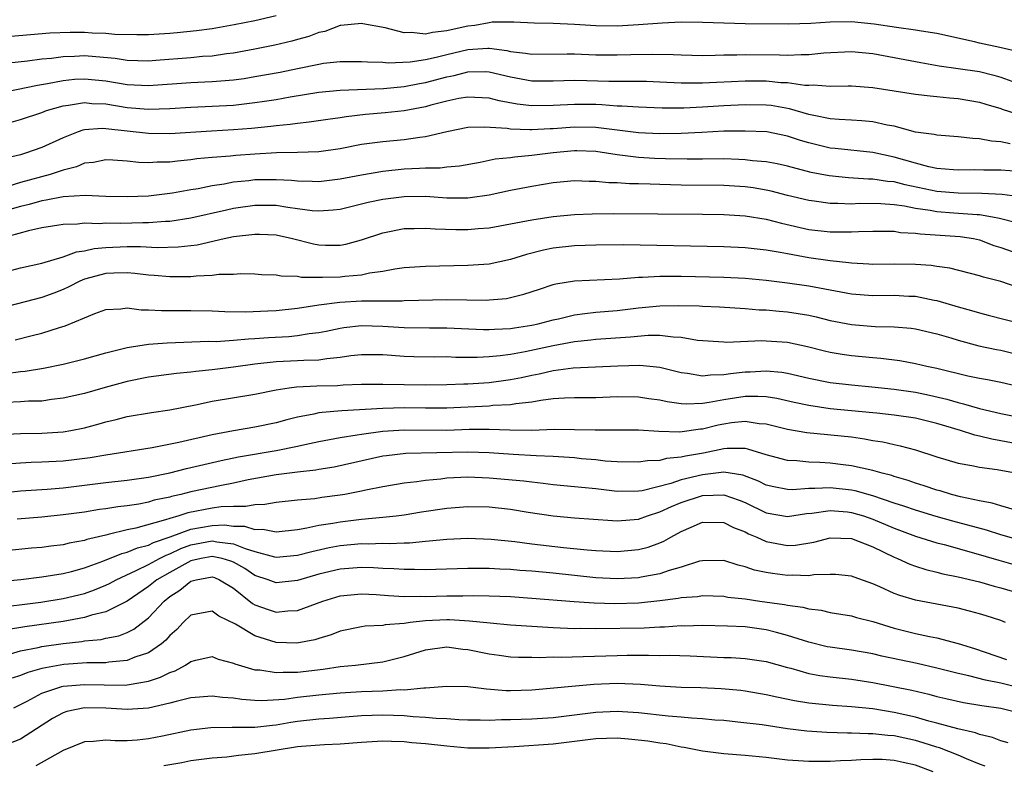
# Model space of a CAD drawing. Units: inches. Extents: x 2577000 to 2580000, y 1545000 to 1548000.
# Drawn here: x 2577059 to 2577151, y 1546374 to 1546444 of the extents above; entities that cross this region are included whole.
import ezdxf

# ---------------------------------------------------------------- set-up
doc = ezdxf.new("R2010")
doc.units = ezdxf.units.IN
doc.header["$MEASUREMENT"] = 0
doc.layers.add('LD25771545_2ft', color=43, linetype='Continuous')

msp = doc.modelspace()

# ---------------------------------------------------------------- linework, layer by layer
at = {"layer": 'LD25771545_2ft'}
for points, elevation in [([(2577083, 1546443.886), (2577081, 1546443.437), (2577079.044, 1546443.044), (2577077, 1546442.686), (2577075.513, 1546442.487), (2577073.696, 1546442.304), (2577073, 1546442.241), (2577071, 1546442.112), (2577069.905, 1546442.095), (2577067.856, 1546442.144), (2577067, 1546442.224), (2577065.729, 1546442.271), (2577065, 1546442.324), (2577063.666, 1546442.334), (2577061.739, 1546442.261), (2577057, 1546441.844)], 7900), ([(2577152.545, 1546440.545), (2577150.917, 1546440.917), (2577149, 1546441.329), (2577148.549, 1546441.451), (2577145, 1546442.241), (2577143.553, 1546442.447), (2577143, 1546442.555), (2577141.203, 1546442.797), (2577139.12, 1546443.12), (2577137, 1546443.314), (2577135, 1546443.298), (2577133.177, 1546443.177), (2577131.11, 1546443.11), (2577127, 1546443.146), (2577125, 1546443.191), (2577123, 1546443.27), (2577121, 1546443.295), (2577119.215, 1546443.215), (2577117, 1546443.036), (2577115, 1546442.925), (2577113, 1546442.941), (2577111, 1546443.067), (2577109, 1546443.166), (2577107.201, 1546443.201), (2577105.293, 1546443.293), (2577103.282, 1546443.282), (2577103, 1546443.244), (2577101.642, 1546443), (2577101, 1546442.914), (2577099.424, 1546442.576), (2577099, 1546442.469), (2577097.676, 1546442.324), (2577097, 1546442.162), (2577095.683, 1546442.317), (2577095, 1546442.294), (2577093.223, 1546442.777), (2577091.144, 1546443.143), (2577091, 1546443.183), (2577089.059, 1546443), (2577089, 1546442.994), (2577087.564, 1546442.436), (2577087, 1546442.329), (2577086.058, 1546441.942), (2577085, 1546441.673), (2577084.481, 1546441.519), (2577082.859, 1546441.141), (2577081, 1546440.773), (2577079, 1546440.4), (2577078.326, 1546440.326), (2577077, 1546440.123), (2577076.07, 1546440.07), (2577075, 1546439.965), (2577071.697, 1546439.698), (2577071, 1546439.655), (2577069, 1546439.703), (2577067.878, 1546439.878), (2577066.059, 1546440.059), (2577065, 1546440.133), (2577064.08, 1546440.08), (2577063, 1546440.056), (2577061.897, 1546439.897), (2577061, 1546439.82), (2577059.647, 1546439.647), (2577057, 1546439.367)], 7902), ([(2577053, 1546435.818), (2577060.598, 1546437.402), (2577061.535, 1546437.535), (2577063, 1546437.839), (2577064.058, 1546437.942), (2577065, 1546437.996), (2577067, 1546437.781), (2577069, 1546437.453), (2577071, 1546437.365), (2577075, 1546437.654), (2577076.309, 1546437.691), (2577077, 1546437.729), (2577077.81, 1546437.81), (2577079, 1546437.89), (2577079.977, 1546438.023), (2577081, 1546438.188), (2577083.378, 1546438.621), (2577085, 1546438.965), (2577087, 1546439.367), (2577087.441, 1546439.441), (2577089, 1546439.594), (2577089.622, 1546439.621), (2577091, 1546439.624), (2577091.576, 1546439.577), (2577093, 1546439.554), (2577093.497, 1546439.496), (2577095.567, 1546439.567), (2577097, 1546439.793), (2577098.008, 1546440.008), (2577099, 1546440.279), (2577101, 1546440.746), (2577102.847, 1546440.847), (2577103, 1546440.848), (2577104.638, 1546440.638), (2577105, 1546440.556), (2577106.404, 1546440.404), (2577107, 1546440.286), (2577110.313, 1546440.313), (2577111, 1546440.333), (2577113, 1546440.249), (2577115, 1546440.227), (2577116.273, 1546440.273), (2577118.309, 1546440.309), (2577120.271, 1546440.271), (2577121, 1546440.224), (2577123, 1546440.183), (2577124.188, 1546440.188), (2577125, 1546440.219), (2577126.224, 1546440.225), (2577127, 1546440.256), (2577130.233, 1546440.233), (2577131, 1546440.201), (2577132.266, 1546440.266), (2577133, 1546440.256), (2577134.408, 1546440.408), (2577137, 1546440.545), (2577139, 1546440.351), (2577143.506, 1546439.506), (2577145.21, 1546439.21), (2577147, 1546438.962), (2577149, 1546438.659), (2577150.338, 1546438.338), (2577151, 1546438.144), (2577152.375, 1546437.625)], 7904), ([(2577057, 1546433.604), (2577059, 1546434.177), (2577061, 1546434.838), (2577061.439, 1546435), (2577063, 1546435.446), (2577063.502, 1546435.502), (2577065, 1546435.765), (2577065.684, 1546435.684), (2577067, 1546435.624), (2577069, 1546435.304), (2577071, 1546435.146), (2577073, 1546435.212), (2577075, 1546435.341), (2577077, 1546435.416), (2577079, 1546435.527), (2577081, 1546435.753), (2577081.901, 1546435.901), (2577083, 1546436.058), (2577084.301, 1546436.301), (2577087, 1546436.745), (2577089, 1546436.935), (2577093.071, 1546437.071), (2577095, 1546437.254), (2577096.446, 1546437.554), (2577097, 1546437.636), (2577099, 1546438.186), (2577099.689, 1546438.311), (2577101, 1546438.655), (2577102.662, 1546438.662), (2577103, 1546438.644), (2577105, 1546438.175), (2577107, 1546437.807), (2577109, 1546437.789), (2577111, 1546437.859), (2577112.16, 1546437.84), (2577114.222, 1546437.778), (2577116.246, 1546437.753), (2577117, 1546437.768), (2577117.752, 1546437.752), (2577119, 1546437.713), (2577121, 1546437.615), (2577122.381, 1546437.619), (2577123, 1546437.605), (2577124.317, 1546437.683), (2577125.732, 1546437.732), (2577127, 1546437.805), (2577129, 1546437.793), (2577130.351, 1546437.649), (2577131, 1546437.624), (2577132.609, 1546437.391), (2577133, 1546437.386), (2577133.412, 1546437.412), (2577135, 1546437.301), (2577136.682, 1546437.317), (2577137, 1546437.336), (2577139, 1546437.183), (2577143, 1546436.539), (2577144.375, 1546436.375), (2577145, 1546436.326), (2577146.199, 1546436.199), (2577147, 1546436.142), (2577149, 1546435.799), (2577149.6, 1546435.6), (2577151, 1546435.193), (2577151.137, 1546435.137), (2577153, 1546434.532)], 7906), ([(2577151.882, 1546431.882), (2577151, 1546432.073), (2577150.13, 1546432.13), (2577149, 1546432.364), (2577148.376, 1546432.376), (2577147, 1546432.543), (2577145, 1546432.686), (2577144.755, 1546432.755), (2577143, 1546432.995), (2577141, 1546433.533), (2577140.356, 1546433.644), (2577139, 1546433.958), (2577137.972, 1546434.029), (2577137, 1546434.116), (2577135.833, 1546434.167), (2577135, 1546434.236), (2577133.462, 1546434.538), (2577133, 1546434.652), (2577131.185, 1546435.185), (2577129.469, 1546435.469), (2577129, 1546435.518), (2577127, 1546435.549), (2577125, 1546435.451), (2577123, 1546435.324), (2577121.243, 1546435.243), (2577119.237, 1546435.237), (2577117, 1546435.316), (2577115.428, 1546435.428), (2577115, 1546435.433), (2577113.549, 1546435.549), (2577113, 1546435.564), (2577111, 1546435.585), (2577109, 1546435.475), (2577107, 1546435.456), (2577105.614, 1546435.614), (2577103.92, 1546435.92), (2577103, 1546436.159), (2577101, 1546436.277), (2577100.137, 1546436.137), (2577099, 1546435.896), (2577097.511, 1546435.511), (2577097, 1546435.358), (2577095.017, 1546434.983), (2577093.221, 1546434.779), (2577091.376, 1546434.624), (2577089.574, 1546434.426), (2577089, 1546434.33), (2577087.83, 1546434.17), (2577086.094, 1546433.906), (2577085, 1546433.808), (2577084.303, 1546433.697), (2577083, 1546433.583), (2577082.491, 1546433.509), (2577080.681, 1546433.319), (2577079, 1546433.185), (2577076.918, 1546433.082), (2577073, 1546432.827), (2577071, 1546432.842), (2577067, 1546433.305), (2577066.679, 1546433.321), (2577065, 1546433.187), (2577064.844, 1546433.156), (2577064.415, 1546433), (2577063, 1546432.453), (2577061, 1546431.549), (2577059.463, 1546431), (2577059, 1546430.862), (2577057.503, 1546430.497)], 7908), ([(2577152.707, 1546429.293), (2577151, 1546429.41), (2577149.415, 1546429.415), (2577148.554, 1546429.446), (2577147, 1546429.409), (2577146.563, 1546429.437), (2577145, 1546429.583), (2577144.266, 1546429.734), (2577143, 1546430.065), (2577141, 1546430.644), (2577139, 1546431.086), (2577135.458, 1546431.458), (2577135, 1546431.493), (2577133, 1546431.975), (2577132.2, 1546432.2), (2577131, 1546432.611), (2577129.047, 1546433), (2577127, 1546433.085), (2577125, 1546433.06), (2577122.962, 1546432.962), (2577121, 1546432.844), (2577119, 1546432.823), (2577117, 1546432.927), (2577113, 1546433.42), (2577111, 1546433.459), (2577109, 1546433.303), (2577108.702, 1546433.298), (2577107, 1546433.189), (2577106.788, 1546433.212), (2577105, 1546433.264), (2577104.679, 1546433.321), (2577102.54, 1546433.46), (2577101, 1546433.407), (2577099, 1546433.017), (2577097, 1546432.538), (2577096.493, 1546432.493), (2577095, 1546432.27), (2577093, 1546432.09), (2577091, 1546431.81), (2577089, 1546431.429), (2577087, 1546431.141), (2577085, 1546431.062), (2577083.032, 1546431.032), (2577081, 1546430.912), (2577079.221, 1546430.779), (2577078.722, 1546430.722), (2577077, 1546430.595), (2577075.534, 1546430.466), (2577075, 1546430.387), (2577073.725, 1546430.275), (2577073, 1546430.175), (2577071.831, 1546430.169), (2577071, 1546430.107), (2577070.121, 1546430.121), (2577069, 1546430.247), (2577067.651, 1546430.349), (2577067, 1546430.372), (2577065.852, 1546430.148), (2577065, 1546430.067), (2577064.255, 1546429.745), (2577063, 1546429.425), (2577061.779, 1546429), (2577059, 1546428.246), (2577057.915, 1546427.915)], 7910), ([(2577153, 1546426.884), (2577151.122, 1546427.122), (2577149.231, 1546427.231), (2577147, 1546427.247), (2577145, 1546427.414), (2577142.044, 1546428.044), (2577141, 1546428.314), (2577140.363, 1546428.363), (2577139, 1546428.581), (2577138.582, 1546428.582), (2577136.707, 1546428.707), (2577134.893, 1546428.893), (2577133.214, 1546429.214), (2577131, 1546429.788), (2577130.007, 1546430.007), (2577129, 1546430.184), (2577127.713, 1546430.287), (2577127, 1546430.383), (2577126.422, 1546430.422), (2577125, 1546430.474), (2577123, 1546430.464), (2577121.566, 1546430.434), (2577119.532, 1546430.468), (2577118.507, 1546430.507), (2577117, 1546430.603), (2577115, 1546430.844), (2577113, 1546431.153), (2577111.223, 1546431.223), (2577111, 1546431.229), (2577109, 1546431.042), (2577107, 1546430.784), (2577105.354, 1546430.646), (2577105, 1546430.585), (2577103.553, 1546430.447), (2577102.147, 1546430.147), (2577100.204, 1546429.796), (2577099, 1546429.7), (2577098.383, 1546429.617), (2577097, 1546429.612), (2577096.435, 1546429.565), (2577095, 1546429.512), (2577093, 1546429.299), (2577091, 1546428.961), (2577089, 1546428.575), (2577087, 1546428.328), (2577086.368, 1546428.368), (2577085, 1546428.374), (2577084.441, 1546428.441), (2577083, 1546428.522), (2577081, 1546428.5), (2577080.423, 1546428.423), (2577079, 1546428.282), (2577078.103, 1546428.103), (2577077, 1546427.953), (2577075.67, 1546427.671), (2577075, 1546427.568), (2577073.251, 1546427.251), (2577071.015, 1546426.985), (2577069, 1546426.91), (2577067, 1546426.963), (2577065.057, 1546427.057), (2577063, 1546426.93), (2577061.407, 1546426.593), (2577061, 1546426.54), (2577059.806, 1546426.194), (2577059, 1546426.015), (2577056.66, 1546425.34)], 7912), ([(2577152.472, 1546424.473), (2577150.873, 1546424.873), (2577150.242, 1546425), (2577149, 1546425.214), (2577148.783, 1546425.216), (2577146.611, 1546425.389), (2577145, 1546425.495), (2577144.38, 1546425.62), (2577143, 1546425.814), (2577141.973, 1546426.026), (2577141, 1546426.163), (2577139.738, 1546426.262), (2577137.72, 1546426.28), (2577137, 1546426.241), (2577135.701, 1546426.299), (2577135, 1546426.292), (2577133.491, 1546426.509), (2577133, 1546426.566), (2577131, 1546427.047), (2577129.445, 1546427.445), (2577129, 1546427.536), (2577127.75, 1546427.75), (2577127, 1546427.85), (2577125, 1546427.984), (2577121, 1546428.023), (2577119, 1546428.087), (2577118.097, 1546428.097), (2577117, 1546428.147), (2577116.147, 1546428.147), (2577115, 1546428.223), (2577114.233, 1546428.233), (2577113, 1546428.369), (2577112.365, 1546428.365), (2577111, 1546428.421), (2577109, 1546428.221), (2577108.08, 1546428.08), (2577107, 1546427.898), (2577105, 1546427.525), (2577103, 1546427.085), (2577101.19, 1546426.81), (2577101, 1546426.792), (2577099, 1546426.806), (2577097, 1546426.951), (2577095, 1546426.93), (2577093, 1546426.658), (2577091.629, 1546426.371), (2577089, 1546425.733), (2577088.347, 1546425.653), (2577087, 1546425.57), (2577086.389, 1546425.611), (2577085, 1546425.806), (2577084.083, 1546425.917), (2577083, 1546426.092), (2577081, 1546426.105), (2577079, 1546425.817), (2577078.319, 1546425.681), (2577075, 1546424.902), (2577073, 1546424.614), (2577072.608, 1546424.608), (2577071, 1546424.492), (2577070.492, 1546424.492), (2577068.422, 1546424.422), (2577067, 1546424.432), (2577066.377, 1546424.377), (2577065, 1546424.434), (2577064.349, 1546424.349), (2577063, 1546424.334), (2577061, 1546423.999), (2577059.737, 1546423.737), (2577057, 1546422.99)], 7914), ([(2577057, 1546419.721), (2577059, 1546420.247), (2577061, 1546420.695), (2577063, 1546421.293), (2577064.243, 1546421.757), (2577065, 1546421.855), (2577065.925, 1546422.075), (2577067, 1546422.17), (2577069, 1546422.256), (2577070.258, 1546422.258), (2577071.829, 1546422.171), (2577073.784, 1546422.216), (2577075.583, 1546422.417), (2577078.102, 1546423), (2577079, 1546423.189), (2577081, 1546423.431), (2577081.424, 1546423.424), (2577083, 1546423.338), (2577084.543, 1546423), (2577086.496, 1546422.497), (2577087, 1546422.401), (2577087.619, 1546422.381), (2577089, 1546422.374), (2577089.532, 1546422.468), (2577091, 1546422.879), (2577093, 1546423.55), (2577095, 1546423.94), (2577095.95, 1546423.95), (2577097, 1546423.99), (2577097.914, 1546423.914), (2577099.861, 1546423.861), (2577101, 1546423.855), (2577101.949, 1546423.949), (2577103, 1546424.018), (2577105, 1546424.379), (2577107, 1546424.774), (2577109, 1546425.078), (2577111, 1546425.265), (2577112.664, 1546425.336), (2577114.637, 1546425.364), (2577123, 1546425.286), (2577125, 1546425.26), (2577127, 1546425.138), (2577129, 1546424.814), (2577130.437, 1546424.437), (2577133, 1546423.862), (2577135, 1546423.63), (2577137, 1546423.621), (2577137.66, 1546423.66), (2577139, 1546423.703), (2577139.686, 1546423.686), (2577141, 1546423.686), (2577141.583, 1546423.583), (2577143, 1546423.506), (2577143.432, 1546423.432), (2577147.203, 1546423.203), (2577148.446, 1546423), (2577149, 1546422.879), (2577150.36, 1546422.36), (2577151, 1546422.163), (2577155, 1546420.759)], 7916), ([(2577154.085, 1546417.915), (2577151, 1546418.969), (2577149.371, 1546419.371), (2577149, 1546419.515), (2577146.233, 1546420.233), (2577145, 1546420.397), (2577144.484, 1546420.484), (2577143, 1546420.577), (2577141, 1546420.593), (2577139, 1546420.581), (2577138.615, 1546420.615), (2577137, 1546420.685), (2577136.732, 1546420.732), (2577135, 1546420.9), (2577133, 1546421.183), (2577131, 1546421.556), (2577130.297, 1546421.703), (2577129, 1546421.928), (2577127, 1546422.149), (2577125, 1546422.226), (2577115.587, 1546422.413), (2577113, 1546422.382), (2577111, 1546422.32), (2577109, 1546422.104), (2577108.079, 1546421.921), (2577106.484, 1546421.516), (2577105, 1546421.027), (2577103, 1546420.592), (2577101, 1546420.465), (2577097, 1546420.386), (2577095, 1546420.256), (2577094.144, 1546420.144), (2577093, 1546419.921), (2577091.749, 1546419.748), (2577091, 1546419.572), (2577089.451, 1546419.451), (2577089, 1546419.388), (2577087.341, 1546419.341), (2577085.365, 1546419.365), (2577085, 1546419.436), (2577083.473, 1546419.473), (2577083, 1546419.578), (2577081.607, 1546419.607), (2577081, 1546419.664), (2577079.685, 1546419.685), (2577079, 1546419.648), (2577077.629, 1546419.629), (2577077, 1546419.539), (2577075.483, 1546419.483), (2577075, 1546419.417), (2577073.419, 1546419.419), (2577073, 1546419.402), (2577071.534, 1546419.534), (2577071, 1546419.566), (2577069.738, 1546419.738), (2577069, 1546419.791), (2577067.773, 1546419.773), (2577067, 1546419.729), (2577065, 1546419.182), (2577064.569, 1546419), (2577063.539, 1546418.461), (2577063, 1546418.218), (2577062.126, 1546417.874), (2577061, 1546417.464), (2577057, 1546416.443)], 7918), ([(2577058.501, 1546413.499), (2577060.101, 1546413.899), (2577061, 1546414.143), (2577062.66, 1546414.66), (2577063.194, 1546414.806), (2577065, 1546415.577), (2577065.964, 1546415.964), (2577067, 1546416.356), (2577068.412, 1546416.412), (2577069, 1546416.504), (2577070.324, 1546416.324), (2577071, 1546416.334), (2577072.248, 1546416.248), (2577075, 1546416.252), (2577077, 1546416.216), (2577078.164, 1546416.164), (2577080.137, 1546416.137), (2577082.212, 1546416.212), (2577083, 1546416.265), (2577085, 1546416.473), (2577087, 1546416.782), (2577088.956, 1546417.044), (2577091, 1546417.154), (2577092.841, 1546417.159), (2577093, 1546417.176), (2577094.827, 1546417.173), (2577095, 1546417.191), (2577099, 1546417.273), (2577102.767, 1546417.233), (2577103, 1546417.243), (2577104.608, 1546417.392), (2577105, 1546417.466), (2577106.227, 1546417.773), (2577107.726, 1546418.273), (2577109, 1546418.681), (2577109.253, 1546418.747), (2577111, 1546419.025), (2577115.233, 1546419.233), (2577117, 1546419.391), (2577117.391, 1546419.391), (2577119, 1546419.486), (2577121, 1546419.472), (2577125, 1546419.384), (2577127, 1546419.299), (2577129, 1546419.103), (2577131, 1546418.844), (2577133, 1546418.555), (2577137, 1546417.834), (2577139, 1546417.671), (2577141, 1546417.688), (2577142.386, 1546417.614), (2577143, 1546417.601), (2577144.763, 1546417.237), (2577145, 1546417.2), (2577147, 1546416.599), (2577148.263, 1546416.263), (2577149, 1546416.025), (2577149.834, 1546415.834), (2577153, 1546414.997)], 7920), ([(2577057.66, 1546410.34), (2577059, 1546410.526), (2577059.441, 1546410.559), (2577061.152, 1546410.848), (2577063, 1546411.237), (2577065, 1546411.718), (2577067, 1546412.277), (2577069, 1546412.789), (2577071, 1546413.089), (2577072.773, 1546413.227), (2577076.634, 1546413.366), (2577077.359, 1546413.36), (2577079, 1546413.466), (2577080.389, 1546413.611), (2577081, 1546413.628), (2577082.272, 1546413.728), (2577084.182, 1546413.818), (2577085, 1546413.9), (2577086.088, 1546414.088), (2577087, 1546414.178), (2577087.691, 1546414.309), (2577089, 1546414.606), (2577089.342, 1546414.658), (2577091, 1546414.849), (2577093, 1546414.792), (2577095, 1546414.659), (2577097.377, 1546414.623), (2577099, 1546414.617), (2577102.469, 1546414.469), (2577103, 1546414.468), (2577103.489, 1546414.511), (2577105, 1546414.573), (2577105.362, 1546414.638), (2577107, 1546414.874), (2577107.58, 1546415), (2577109, 1546415.381), (2577109.482, 1546415.482), (2577111, 1546415.856), (2577111.961, 1546415.961), (2577113, 1546416.112), (2577115, 1546416.269), (2577117, 1546416.494), (2577119, 1546416.695), (2577120.732, 1546416.732), (2577122.687, 1546416.687), (2577123, 1546416.663), (2577124.6, 1546416.6), (2577127, 1546416.449), (2577128.331, 1546416.331), (2577129, 1546416.309), (2577130.19, 1546416.19), (2577131, 1546416.135), (2577131.989, 1546415.989), (2577133, 1546415.804), (2577133.663, 1546415.663), (2577135, 1546415.331), (2577137, 1546414.952), (2577139.23, 1546414.77), (2577141, 1546414.726), (2577142.586, 1546414.586), (2577143, 1546414.531), (2577145, 1546414.08), (2577146.303, 1546413.697), (2577147, 1546413.474), (2577148.936, 1546412.936), (2577150.588, 1546412.588), (2577151, 1546412.523), (2577153, 1546412.026)], 7922), ([(2577153, 1546409.04), (2577151, 1546409.503), (2577149.751, 1546409.751), (2577149, 1546409.872), (2577147.9, 1546410.1), (2577145, 1546410.804), (2577144.073, 1546411), (2577143, 1546411.263), (2577141.526, 1546411.526), (2577139.748, 1546411.748), (2577139, 1546411.805), (2577137, 1546412.008), (2577136.129, 1546412.129), (2577135, 1546412.32), (2577134.445, 1546412.444), (2577132.85, 1546412.85), (2577131, 1546413.251), (2577129, 1546413.393), (2577128.593, 1546413.407), (2577125.267, 1546413.267), (2577125, 1546413.281), (2577122.545, 1546413.455), (2577121, 1546413.729), (2577120.256, 1546413.744), (2577119, 1546413.912), (2577117.911, 1546413.911), (2577116.245, 1546413.756), (2577113, 1546413.533), (2577112.53, 1546413.47), (2577111, 1546413.311), (2577109, 1546412.928), (2577106.378, 1546412.378), (2577105, 1546412.144), (2577104.004, 1546412.004), (2577103, 1546411.918), (2577101.856, 1546411.856), (2577099.862, 1546411.862), (2577099, 1546411.9), (2577097.895, 1546411.895), (2577095.923, 1546411.923), (2577095, 1546411.945), (2577093, 1546412.092), (2577091, 1546412.11), (2577090.001, 1546412.001), (2577089, 1546411.847), (2577087.738, 1546411.738), (2577087, 1546411.608), (2577085.583, 1546411.583), (2577085, 1546411.533), (2577083, 1546411.447), (2577081, 1546411.228), (2577079, 1546410.954), (2577077, 1546410.707), (2577075.451, 1546410.549), (2577075, 1546410.478), (2577073.654, 1546410.346), (2577071, 1546409.99), (2577069, 1546409.593), (2577066.956, 1546409.044), (2577065, 1546408.485), (2577063, 1546408.02), (2577061.902, 1546407.902), (2577061, 1546407.767), (2577059.754, 1546407.754), (2577059, 1546407.698), (2577057.644, 1546407.644)], 7924), ([(2577057, 1546404.621), (2577059, 1546404.734), (2577061, 1546404.75), (2577063, 1546404.874), (2577063.738, 1546405), (2577065, 1546405.248), (2577066.38, 1546405.62), (2577067, 1546405.812), (2577067.966, 1546406.034), (2577069, 1546406.32), (2577071.299, 1546406.701), (2577073, 1546406.942), (2577075.413, 1546407.413), (2577077, 1546407.751), (2577081, 1546408.399), (2577083, 1546408.808), (2577084.206, 1546409), (2577084.905, 1546409.095), (2577086.809, 1546409.191), (2577088.765, 1546409.235), (2577089.28, 1546409.28), (2577091, 1546409.349), (2577093, 1546409.363), (2577095, 1546409.309), (2577097, 1546409.297), (2577099, 1546409.327), (2577100.614, 1546409.386), (2577101, 1546409.385), (2577103, 1546409.517), (2577105, 1546409.784), (2577106.017, 1546409.983), (2577107, 1546410.201), (2577107.678, 1546410.322), (2577109, 1546410.625), (2577110.87, 1546410.87), (2577115.076, 1546411.076), (2577117.142, 1546411.142), (2577119, 1546410.948), (2577121, 1546410.446), (2577121.614, 1546410.386), (2577123, 1546410.136), (2577123.763, 1546410.237), (2577125, 1546410.248), (2577125.643, 1546410.356), (2577127, 1546410.505), (2577127.486, 1546410.514), (2577129, 1546410.606), (2577130.468, 1546410.468), (2577131, 1546410.375), (2577133, 1546409.902), (2577135, 1546409.507), (2577137, 1546409.277), (2577138.897, 1546409.103), (2577141, 1546408.888), (2577143, 1546408.599), (2577144.318, 1546408.318), (2577145.939, 1546407.939), (2577147, 1546407.619), (2577147.513, 1546407.514), (2577149, 1546407.069), (2577151, 1546406.591), (2577153, 1546406.192)], 7926), ([(2577153, 1546403.659), (2577151, 1546404.043), (2577150.179, 1546404.178), (2577149, 1546404.486), (2577148.567, 1546404.567), (2577147.211, 1546405), (2577145, 1546405.654), (2577143, 1546406.147), (2577141, 1546406.449), (2577139.387, 1546406.613), (2577139, 1546406.666), (2577135, 1546407.048), (2577133, 1546407.335), (2577131.623, 1546407.623), (2577129.99, 1546407.99), (2577129, 1546408.146), (2577128.199, 1546408.199), (2577127, 1546408.18), (2577125, 1546407.889), (2577123.62, 1546407.62), (2577123, 1546407.548), (2577121.476, 1546407.476), (2577121, 1546407.518), (2577119.686, 1546407.686), (2577119, 1546407.848), (2577117.983, 1546407.983), (2577117, 1546408.137), (2577115, 1546408.148), (2577113, 1546408.08), (2577111, 1546408.081), (2577110.048, 1546408.048), (2577109, 1546407.969), (2577107.822, 1546407.822), (2577107, 1546407.661), (2577105.505, 1546407.505), (2577105, 1546407.406), (2577103.333, 1546407.333), (2577103, 1546407.293), (2577099, 1546407.101), (2577097, 1546407.094), (2577095, 1546407.116), (2577093, 1546407.069), (2577089.145, 1546406.855), (2577087.3, 1546406.7), (2577087, 1546406.645), (2577086.527, 1546406.527), (2577085, 1546406.244), (2577083.999, 1546406.001), (2577083, 1546405.721), (2577081, 1546405.316), (2577079, 1546404.982), (2577077, 1546404.607), (2577073.865, 1546403.865), (2577071.367, 1546403.367), (2577067, 1546402.702), (2577065.547, 1546402.452), (2577063.771, 1546402.229), (2577063, 1546402.135), (2577061, 1546402.018), (2577060.01, 1546401.99), (2577059, 1546401.933), (2577058.136, 1546401.864)], 7928), ([(2577057, 1546399.138), (2577059, 1546399.34), (2577061.505, 1546399.505), (2577063, 1546399.635), (2577067, 1546400.126), (2577069, 1546400.343), (2577071, 1546400.628), (2577073, 1546401.035), (2577074.574, 1546401.426), (2577077.818, 1546402.181), (2577079.467, 1546402.533), (2577083, 1546403.125), (2577085, 1546403.528), (2577085.692, 1546403.692), (2577087, 1546403.968), (2577089, 1546404.343), (2577090.588, 1546404.588), (2577091, 1546404.673), (2577093, 1546404.951), (2577095, 1546405.069), (2577099, 1546405.037), (2577101.122, 1546405.122), (2577103, 1546405.136), (2577104.942, 1546405.058), (2577106.955, 1546405.044), (2577109.124, 1546405.124), (2577111, 1546405.111), (2577112.943, 1546405.057), (2577115, 1546405.072), (2577117, 1546405.056), (2577118.926, 1546404.926), (2577120.882, 1546404.882), (2577122.836, 1546405.165), (2577123, 1546405.172), (2577124.473, 1546405.527), (2577125, 1546405.633), (2577125.742, 1546405.742), (2577127, 1546405.865), (2577128.337, 1546405.663), (2577129, 1546405.616), (2577131, 1546405.131), (2577132.817, 1546404.817), (2577137, 1546404.406), (2577138.226, 1546404.226), (2577139, 1546404.08), (2577139.933, 1546403.933), (2577141, 1546403.68), (2577141.574, 1546403.574), (2577143, 1546403.187), (2577145, 1546402.544), (2577147, 1546401.944), (2577148.282, 1546401.718), (2577149, 1546401.561), (2577150.66, 1546401.34), (2577152.558, 1546401)], 7930), ([(2577152.512, 1546397.489), (2577151, 1546397.944), (2577150.203, 1546398.203), (2577149, 1546398.408), (2577147.219, 1546398.781), (2577146.385, 1546399), (2577145.33, 1546399.33), (2577145, 1546399.411), (2577143.824, 1546399.824), (2577143, 1546400.067), (2577142.32, 1546400.32), (2577141, 1546400.697), (2577140.779, 1546400.779), (2577139.878, 1546401), (2577139, 1546401.258), (2577137, 1546401.702), (2577136.219, 1546401.781), (2577135, 1546401.936), (2577134.009, 1546401.991), (2577133, 1546402.021), (2577131.849, 1546402.151), (2577131, 1546402.185), (2577129, 1546402.736), (2577127.259, 1546403.259), (2577127, 1546403.302), (2577125.319, 1546403.319), (2577125, 1546403.288), (2577123.111, 1546402.889), (2577121.407, 1546402.593), (2577121, 1546402.489), (2577119.629, 1546402.372), (2577119, 1546402.196), (2577117.837, 1546402.163), (2577117, 1546402.02), (2577115, 1546402.057), (2577113.866, 1546402.134), (2577113, 1546402.245), (2577111.642, 1546402.358), (2577111, 1546402.433), (2577109.481, 1546402.52), (2577109, 1546402.561), (2577107.384, 1546402.616), (2577105.252, 1546402.748), (2577103, 1546402.921), (2577101, 1546402.984), (2577095.165, 1546402.835), (2577093.358, 1546402.642), (2577093, 1546402.589), (2577088.442, 1546401.558), (2577087, 1546401.347), (2577086.712, 1546401.288), (2577085, 1546401.104), (2577083, 1546400.842), (2577080.374, 1546400.374), (2577079, 1546400.068), (2577077.849, 1546399.849), (2577075, 1546399.237), (2577074.059, 1546399), (2577073.184, 1546398.816), (2577073, 1546398.755), (2577071.546, 1546398.454), (2577071, 1546398.281), (2577070.106, 1546398.105), (2577069, 1546397.938), (2577068.149, 1546397.85), (2577067, 1546397.666), (2577066.408, 1546397.592), (2577065, 1546397.358), (2577063, 1546397.08), (2577061, 1546396.883), (2577058.696, 1546396.696)], 7932), ([(2577153, 1546394.648), (2577151, 1546395.233), (2577149.661, 1546395.661), (2577146.492, 1546396.492), (2577144.928, 1546396.927), (2577143, 1546397.52), (2577141.917, 1546397.917), (2577141, 1546398.202), (2577139, 1546398.866), (2577137.331, 1546399.331), (2577137, 1546399.392), (2577135, 1546399.628), (2577133.559, 1546399.559), (2577133, 1546399.573), (2577131.448, 1546399.448), (2577131, 1546399.464), (2577129.711, 1546399.711), (2577129, 1546399.885), (2577128.262, 1546400.261), (2577126.799, 1546400.799), (2577125, 1546401.084), (2577123, 1546400.846), (2577121, 1546400.362), (2577120.024, 1546400.024), (2577117.36, 1546399.36), (2577117, 1546399.306), (2577115, 1546399.28), (2577113, 1546399.519), (2577111.647, 1546399.647), (2577111, 1546399.726), (2577109, 1546399.911), (2577108.048, 1546400.048), (2577107, 1546400.15), (2577106.254, 1546400.254), (2577103, 1546400.539), (2577101, 1546400.614), (2577099, 1546400.52), (2577098.444, 1546400.444), (2577097, 1546400.311), (2577096.188, 1546400.188), (2577095, 1546400.068), (2577093, 1546399.73), (2577091.396, 1546399.396), (2577091, 1546399.299), (2577089.435, 1546399), (2577089, 1546398.927), (2577087.282, 1546398.718), (2577086.61, 1546398.61), (2577085, 1546398.457), (2577083, 1546398.238), (2577081.943, 1546398.057), (2577081, 1546398.028), (2577080.14, 1546397.86), (2577079, 1546397.879), (2577077.83, 1546397.83), (2577077, 1546397.707), (2577074.72, 1546397.28), (2577073.873, 1546397), (2577073, 1546396.755), (2577072.612, 1546396.612), (2577069.836, 1546395.836), (2577069, 1546395.673), (2577067.237, 1546395.237), (2577067, 1546395.199), (2577065.224, 1546394.776), (2577065, 1546394.69), (2577063.569, 1546394.431), (2577063, 1546394.281), (2577061.844, 1546394.156), (2577061, 1546394.033), (2577060.047, 1546393.953), (2577057, 1546393.647)], 7934), ([(2577057, 1546390.834), (2577059.033, 1546391.033), (2577061, 1546391.272), (2577063, 1546391.588), (2577063.776, 1546391.776), (2577065, 1546392.113), (2577066.742, 1546392.742), (2577068.525, 1546393.474), (2577069, 1546393.583), (2577069.99, 1546394.01), (2577071, 1546394.264), (2577071.49, 1546394.51), (2577073.031, 1546395.031), (2577075, 1546395.763), (2577075.902, 1546395.902), (2577077, 1546396.109), (2577078.143, 1546396.143), (2577079, 1546396.045), (2577080.031, 1546396.031), (2577081, 1546395.718), (2577081.738, 1546395.738), (2577083, 1546395.515), (2577085, 1546395.73), (2577085.86, 1546395.86), (2577087, 1546396.111), (2577088.313, 1546396.314), (2577089, 1546396.446), (2577091, 1546396.685), (2577093, 1546396.863), (2577094.258, 1546397), (2577095, 1546397.097), (2577096.635, 1546397.365), (2577099, 1546397.718), (2577101, 1546397.872), (2577103, 1546397.836), (2577105, 1546397.63), (2577106.645, 1546397.355), (2577109, 1546396.988), (2577111, 1546396.811), (2577114.551, 1546396.551), (2577115, 1546396.534), (2577117, 1546396.695), (2577117.842, 1546397), (2577119, 1546397.361), (2577120.114, 1546397.886), (2577121, 1546398.242), (2577123, 1546398.903), (2577125, 1546398.975), (2577126.465, 1546398.465), (2577127, 1546398.248), (2577129, 1546397.282), (2577131, 1546396.94), (2577132.772, 1546397.229), (2577133.261, 1546397.261), (2577135, 1546397.503), (2577136.632, 1546397.368), (2577137, 1546397.326), (2577138.106, 1546397), (2577139, 1546396.691), (2577141, 1546395.842), (2577143, 1546395.097), (2577145, 1546394.472), (2577145.702, 1546394.298), (2577148.457, 1546393.543), (2577150.834, 1546392.835), (2577153, 1546392.228)], 7936), ([(2577056.338, 1546388.338), (2577060.915, 1546388.915), (2577063, 1546389.234), (2577065, 1546389.722), (2577065.953, 1546390.047), (2577067, 1546390.486), (2577067.345, 1546390.655), (2577067.967, 1546391), (2577069.867, 1546391.867), (2577071, 1546392.44), (2577072.037, 1546393), (2577072.679, 1546393.321), (2577073, 1546393.43), (2577074.062, 1546393.938), (2577075, 1546394.275), (2577077, 1546394.656), (2577077.439, 1546394.561), (2577079, 1546394.385), (2577080.078, 1546393.922), (2577081, 1546393.646), (2577082.842, 1546393.158), (2577083, 1546393.133), (2577085, 1546393.317), (2577086.332, 1546393.668), (2577087.984, 1546394.016), (2577089, 1546394.203), (2577091, 1546394.394), (2577091.617, 1546394.383), (2577093, 1546394.43), (2577093.588, 1546394.412), (2577095, 1546394.475), (2577095.519, 1546394.481), (2577097, 1546394.627), (2577097.356, 1546394.644), (2577099, 1546394.81), (2577101, 1546394.899), (2577103.179, 1546394.821), (2577105.407, 1546394.593), (2577107, 1546394.385), (2577109.957, 1546394.043), (2577112.19, 1546393.81), (2577113, 1546393.745), (2577115, 1546393.659), (2577117, 1546393.838), (2577117.923, 1546394.077), (2577119, 1546394.456), (2577119.386, 1546394.614), (2577120.035, 1546395), (2577121, 1546395.519), (2577121.946, 1546395.946), (2577123, 1546396.398), (2577125, 1546396.384), (2577125.914, 1546395.914), (2577127, 1546395.508), (2577127.327, 1546395.327), (2577128.1, 1546395), (2577129, 1546394.588), (2577131, 1546394.217), (2577131.739, 1546394.261), (2577133.463, 1546394.537), (2577135, 1546394.952), (2577137, 1546394.883), (2577139, 1546394.093), (2577141, 1546393.126), (2577141.316, 1546393), (2577142.462, 1546392.462), (2577143, 1546392.275), (2577143.965, 1546391.965), (2577145, 1546391.732), (2577145.575, 1546391.576), (2577147, 1546391.29), (2577149, 1546390.796), (2577150.394, 1546390.394), (2577151, 1546390.244), (2577152.061, 1546389.939)], 7938), ([(2577151.46, 1546387), (2577151, 1546387.173), (2577149.629, 1546387.629), (2577149, 1546387.821), (2577148.074, 1546388.074), (2577147, 1546388.332), (2577143, 1546389.081), (2577141.521, 1546389.521), (2577141, 1546389.724), (2577139.661, 1546390.339), (2577139, 1546390.622), (2577137.234, 1546391.233), (2577137, 1546391.328), (2577135.484, 1546391.484), (2577135, 1546391.496), (2577133.46, 1546391.46), (2577133, 1546391.386), (2577131.431, 1546391.431), (2577131, 1546391.405), (2577129.578, 1546391.578), (2577129, 1546391.677), (2577127.896, 1546391.897), (2577127, 1546392.226), (2577126.359, 1546392.359), (2577125, 1546392.805), (2577123, 1546392.792), (2577122.736, 1546392.736), (2577121, 1546392.192), (2577119.886, 1546391.886), (2577119, 1546391.569), (2577117.248, 1546391.248), (2577117, 1546391.191), (2577115, 1546391.077), (2577113, 1546391.176), (2577109, 1546391.613), (2577107, 1546391.8), (2577105.876, 1546391.877), (2577105, 1546391.959), (2577103.991, 1546391.991), (2577103, 1546392.061), (2577102.049, 1546392.049), (2577101, 1546392.065), (2577097.975, 1546391.975), (2577097, 1546391.931), (2577095.964, 1546391.964), (2577095, 1546391.952), (2577094.039, 1546392.039), (2577093, 1546392.073), (2577092.128, 1546392.128), (2577091, 1546392.149), (2577089, 1546391.988), (2577087, 1546391.522), (2577085, 1546390.937), (2577083, 1546390.72), (2577082.259, 1546391), (2577081, 1546391.412), (2577080.046, 1546392.046), (2577079, 1546392.647), (2577078.752, 1546392.752), (2577077.925, 1546393), (2577077, 1546393.201), (2577075.962, 1546393), (2577075, 1546392.765), (2577073, 1546391.684), (2577071.795, 1546391), (2577071, 1546390.364), (2577069, 1546389), (2577067, 1546387.994), (2577065.678, 1546387.678), (2577065, 1546387.455), (2577063, 1546387.095), (2577059.411, 1546386.589), (2577057.691, 1546386.309)], 7940), ([(2577058.056, 1546384.056), (2577059, 1546384.339), (2577060.66, 1546384.66), (2577061, 1546384.747), (2577063, 1546385.037), (2577064.771, 1546385.229), (2577065, 1546385.268), (2577066.584, 1546385.416), (2577067, 1546385.512), (2577068.243, 1546385.756), (2577069, 1546386.061), (2577069.632, 1546386.368), (2577071, 1546387.434), (2577072.473, 1546389), (2577073, 1546389.421), (2577073.96, 1546390.04), (2577075, 1546390.885), (2577075.103, 1546390.898), (2577075.472, 1546391), (2577077, 1546391.268), (2577077.206, 1546391.206), (2577077.689, 1546391), (2577079, 1546390.201), (2577080.787, 1546388.787), (2577081, 1546388.662), (2577082.229, 1546388.229), (2577083, 1546387.975), (2577084.087, 1546388.087), (2577085, 1546388.118), (2577087.369, 1546389), (2577089, 1546389.492), (2577091, 1546389.689), (2577092.387, 1546389.613), (2577093.523, 1546389.523), (2577095, 1546389.439), (2577096.541, 1546389.459), (2577097, 1546389.445), (2577099, 1546389.499), (2577100.505, 1546389.495), (2577101.517, 1546389.517), (2577103, 1546389.487), (2577105, 1546389.42), (2577107, 1546389.294), (2577110.968, 1546388.968), (2577112.833, 1546388.833), (2577114.772, 1546388.772), (2577117, 1546388.837), (2577119, 1546389.045), (2577120.731, 1546389.269), (2577121, 1546389.335), (2577122.552, 1546389.448), (2577123, 1546389.529), (2577125, 1546389.46), (2577125.387, 1546389.387), (2577127, 1546389.204), (2577128.401, 1546389), (2577130.693, 1546388.693), (2577131, 1546388.622), (2577132.436, 1546388.436), (2577133, 1546388.274), (2577134.147, 1546388.147), (2577135, 1546387.945), (2577137, 1546387.61), (2577137.465, 1546387.464), (2577139, 1546387.078), (2577141, 1546386.461), (2577143, 1546385.97), (2577144.308, 1546385.692), (2577145, 1546385.568), (2577147, 1546385.031), (2577148.545, 1546384.545), (2577151.529, 1546383.529)], 7942), ([(2577153, 1546380.819), (2577151, 1546381.311), (2577149.574, 1546381.574), (2577147.995, 1546382.005), (2577147, 1546382.215), (2577145, 1546382.729), (2577143.148, 1546383.148), (2577139.854, 1546383.854), (2577139, 1546384.061), (2577137, 1546384.401), (2577135, 1546384.672), (2577134.725, 1546384.725), (2577133, 1546385.145), (2577131, 1546385.793), (2577129.955, 1546386.045), (2577129, 1546386.307), (2577127, 1546386.577), (2577125.341, 1546386.659), (2577123, 1546386.702), (2577121.332, 1546386.668), (2577121, 1546386.676), (2577119.431, 1546386.569), (2577119, 1546386.564), (2577117.522, 1546386.478), (2577113, 1546386.401), (2577111.575, 1546386.425), (2577111, 1546386.417), (2577109, 1546386.499), (2577105, 1546386.754), (2577103.074, 1546386.926), (2577101.137, 1546387.137), (2577099.255, 1546387.255), (2577099, 1546387.256), (2577097, 1546387.164), (2577095.579, 1546387), (2577095, 1546386.914), (2577093.228, 1546386.773), (2577093, 1546386.717), (2577091.349, 1546386.651), (2577091, 1546386.6), (2577089, 1546386.189), (2577088.152, 1546385.847), (2577087, 1546385.509), (2577086.62, 1546385.38), (2577084.946, 1546385.054), (2577083, 1546385.125), (2577081, 1546385.734), (2577079.165, 1546386.836), (2577077.606, 1546387.606), (2577077, 1546388.062), (2577075, 1546387.683), (2577074.273, 1546387), (2577073.659, 1546386.341), (2577073, 1546385.773), (2577072.647, 1546385.353), (2577072.218, 1546385), (2577071, 1546384.16), (2577069.735, 1546383.735), (2577069, 1546383.424), (2577067.278, 1546383.278), (2577067, 1546383.228), (2577065.213, 1546383.213), (2577063.052, 1546383.052), (2577061, 1546382.672), (2577059.685, 1546382.315), (2577059, 1546382.023), (2577058.231, 1546381.77)], 7944), ([(2577058.381, 1546379), (2577059.629, 1546379.629), (2577061, 1546380.376), (2577062.892, 1546381), (2577063, 1546381.027), (2577065, 1546381.196), (2577066.859, 1546381.141), (2577068.866, 1546381.134), (2577069, 1546381.144), (2577069.194, 1546381.194), (2577071, 1546381.5), (2577072.144, 1546381.856), (2577073, 1546382.312), (2577073.527, 1546382.473), (2577074.488, 1546383), (2577075, 1546383.339), (2577075.468, 1546383.468), (2577077, 1546383.793), (2577077.554, 1546383.554), (2577079, 1546383.182), (2577079.114, 1546383.114), (2577081, 1546382.571), (2577081.449, 1546382.551), (2577083, 1546382.301), (2577083.65, 1546382.35), (2577085, 1546382.333), (2577087.391, 1546382.609), (2577089, 1546382.855), (2577090.453, 1546383), (2577093, 1546383.321), (2577095, 1546383.811), (2577097, 1546384.442), (2577099, 1546384.703), (2577100.5, 1546384.5), (2577101, 1546384.46), (2577103, 1546384.062), (2577103.929, 1546383.929), (2577105, 1546383.789), (2577105.744, 1546383.744), (2577107, 1546383.742), (2577107.72, 1546383.719), (2577109, 1546383.776), (2577109.76, 1546383.759), (2577111.802, 1546383.802), (2577115, 1546383.915), (2577115.933, 1546383.932), (2577117, 1546383.927), (2577117.945, 1546383.945), (2577119, 1546383.908), (2577119.919, 1546383.919), (2577121.859, 1546383.859), (2577125, 1546383.721), (2577125.705, 1546383.705), (2577127, 1546383.634), (2577129, 1546383.334), (2577131, 1546382.768), (2577131.298, 1546382.702), (2577133, 1546382.226), (2577134.026, 1546382.026), (2577135, 1546381.9), (2577137, 1546381.682), (2577139, 1546381.385), (2577142.646, 1546380.646), (2577144.267, 1546380.267), (2577145, 1546380.067), (2577145.862, 1546379.862), (2577147.501, 1546379.501), (2577149.22, 1546379.22), (2577151, 1546378.977), (2577153, 1546378.467)], 7946), ([(2577151.707, 1546375.707), (2577151, 1546375.889), (2577150.216, 1546376.216), (2577149, 1546376.486), (2577148.639, 1546376.639), (2577146.969, 1546377.031), (2577145, 1546377.57), (2577144.242, 1546377.758), (2577143, 1546378.114), (2577141, 1546378.571), (2577139, 1546378.888), (2577137, 1546379.086), (2577135.212, 1546379.212), (2577133, 1546379.445), (2577131.658, 1546379.658), (2577129.984, 1546379.984), (2577129, 1546380.209), (2577127, 1546380.56), (2577126.603, 1546380.604), (2577124.771, 1546380.771), (2577122.855, 1546380.855), (2577121, 1546380.907), (2577119, 1546381.016), (2577117.186, 1546381.186), (2577115, 1546381.285), (2577112.804, 1546381.196), (2577107, 1546380.666), (2577105, 1546380.592), (2577104.597, 1546380.597), (2577102.736, 1546380.736), (2577101, 1546380.95), (2577098.999, 1546381), (2577097, 1546380.832), (2577096.84, 1546380.84), (2577095, 1546380.658), (2577094.669, 1546380.669), (2577093, 1546380.571), (2577091, 1546380.505), (2577089, 1546380.379), (2577087, 1546380.191), (2577085, 1546379.957), (2577083.785, 1546379.785), (2577081.663, 1546379.663), (2577081, 1546379.688), (2577079.773, 1546379.773), (2577079, 1546379.885), (2577077.953, 1546379.953), (2577077, 1546380.082), (2577075, 1546379.937), (2577073.602, 1546379.602), (2577073, 1546379.423), (2577071, 1546378.962), (2577069, 1546378.823), (2577067, 1546378.962), (2577064.996, 1546379), (2577063.362, 1546378.637), (2577063, 1546378.514), (2577062.014, 1546377.986), (2577059, 1546376.056), (2577057.452, 1546375.452)], 7948), ([(2577149.53, 1546373.529), (2577149, 1546373.712), (2577147.801, 1546374.199), (2577147, 1546374.547), (2577145.242, 1546375.242), (2577145, 1546375.303), (2577143.725, 1546375.725), (2577143, 1546375.918), (2577141, 1546376.357), (2577140.389, 1546376.389), (2577139, 1546376.563), (2577138.553, 1546376.552), (2577137, 1546376.621), (2577136.613, 1546376.613), (2577134.67, 1546376.67), (2577132.802, 1546376.801), (2577131, 1546377.032), (2577128.61, 1546377.39), (2577126.341, 1546377.659), (2577125, 1546377.791), (2577124.155, 1546377.845), (2577123, 1546377.966), (2577121.986, 1546378.014), (2577121, 1546378.131), (2577119.784, 1546378.216), (2577117, 1546378.511), (2577115, 1546378.644), (2577113, 1546378.555), (2577111, 1546378.296), (2577109, 1546378.06), (2577107, 1546377.933), (2577105, 1546377.856), (2577104.136, 1546377.864), (2577103, 1546377.814), (2577102.157, 1546377.843), (2577101, 1546377.847), (2577100.128, 1546377.872), (2577099, 1546377.953), (2577098.017, 1546377.983), (2577097, 1546378.094), (2577095.855, 1546378.145), (2577095, 1546378.234), (2577093, 1546378.309), (2577091, 1546378.245), (2577089.839, 1546378.161), (2577088.002, 1546377.998), (2577087, 1546377.935), (2577085, 1546377.701), (2577084.386, 1546377.614), (2577083, 1546377.361), (2577082.656, 1546377.344), (2577081, 1546377.139), (2577078.853, 1546377.148), (2577076.869, 1546377.131), (2577075, 1546376.911), (2577072.339, 1546376.339), (2577071, 1546376.074), (2577069.946, 1546375.946), (2577069, 1546375.901), (2577067.887, 1546375.887), (2577067, 1546375.96), (2577065.85, 1546375.85), (2577065, 1546375.813), (2577063, 1546375.001), (2577060.437, 1546373.563)], 7950), ([(2577144.667, 1546373), (2577143, 1546373.627), (2577141.857, 1546373.857), (2577141, 1546374.069), (2577139.861, 1546374.139), (2577139, 1546374.15), (2577137.881, 1546374.119), (2577137, 1546374.057), (2577135.967, 1546374.033), (2577135, 1546373.971), (2577133.947, 1546373.947), (2577133, 1546373.959), (2577131, 1546374.094), (2577129, 1546374.336), (2577127, 1546374.533), (2577125, 1546374.684), (2577123, 1546374.931), (2577121.279, 1546375.278), (2577121, 1546375.314), (2577119.609, 1546375.609), (2577119, 1546375.684), (2577117.878, 1546375.878), (2577116.068, 1546376.067), (2577115, 1546376.138), (2577113, 1546376.078), (2577109, 1546375.577), (2577105.337, 1546375.337), (2577103, 1546375.206), (2577101, 1546375.226), (2577099, 1546375.404), (2577097, 1546375.625), (2577095.725, 1546375.725), (2577095, 1546375.808), (2577093.823, 1546375.823), (2577093, 1546375.869), (2577091, 1546375.75), (2577089, 1546375.582), (2577087.524, 1546375.524), (2577085.366, 1546375.366), (2577085, 1546375.323), (2577081, 1546374.675), (2577079.465, 1546374.535), (2577078.378, 1546374.378), (2577077, 1546374.273), (2577075, 1546374.018), (2577074.148, 1546373.851), (2577073, 1546373.653), (2577072.458, 1546373.542)], 7952)]:
    msp.add_lwpolyline(points, dxfattribs=dict(at, elevation=elevation))

doc.saveas('drawing.dxf')
